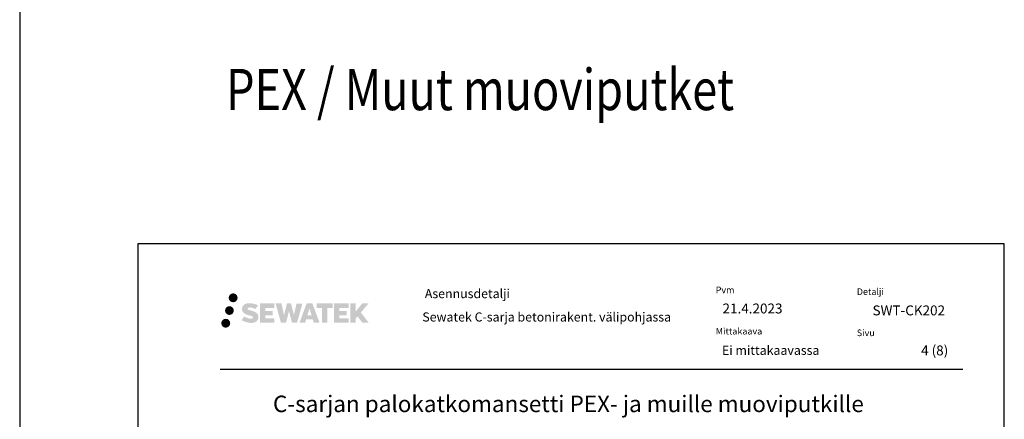
# Model space of a CAD drawing. Units: millimetres. Extents: x -9547 to 2595, y -12029 to -5711.
# Drawn here: x -6745 to -5552, y -8357 to -7873 of the extents above; entities that cross this region are included whole.
import ezdxf

# ---------------------------------------------------------------- set-up
doc = ezdxf.new("R2010")
doc.units = ezdxf.units.MM
doc.header["$LTSCALE"] = 5
doc.header["$MEASUREMENT"] = 0
doc.layers.add('Sewatek', color=7, linetype='Continuous')
doc.styles.add('_Otsikko', font='verdana.ttf', dxfattribs={"height": 16})
doc.styles.add('_Teksti 11', font='verdana.ttf', dxfattribs={"height": 11})
doc.styles.add('_Teksti 12', font='verdana.ttf', dxfattribs={"height": 12})
doc.styles.add('_Teksti 8', font='verdana.ttf', dxfattribs={"height": 8})
doc.styles.add('Teksti 50', font='simplex.shx', dxfattribs={"width": 0.8, "height": 50})

msp = doc.modelspace()

# ---------------------------------------------------------------- hatches: boundary and pattern name
at = {"layer": 'Sewatek', "ltscale": 0.5, "true_color": 0x002d72, "transparency": 33554687}
h = msp.add_hatch(color=166, dxfattribs=at)
h.dxf.hatch_style = 1
h.paths.add_polyline_path([(-6492.0022, -8209.90372, 1), (-6481.16567, -8209.90372, 1)])
at = {"layer": 'Sewatek', "ltscale": 0.5, "true_color": 0xda1884, "transparency": 33554687}
h = msp.add_hatch(color=222, dxfattribs=at)
h.dxf.hatch_style = 1
h.paths.add_polyline_path([(-6485.73961, -8225.36728, 1), (-6496.38744, -8225.36728, 1)])
at = {"layer": 'Sewatek', "ltscale": 0.5, "true_color": 0x002d72, "transparency": 33554687}
h = msp.add_hatch(color=166, dxfattribs=at)
h.dxf.hatch_style = 1
h.paths.add_polyline_path([(-6456.28493, -8230.76837), (-6457.21048, -8229.26606), (-6458.09776, -8228.40438), (-6458.93384, -8227.62802), (-6460.02181, -8227.03013), (-6461.06632, -8226.56781), (-6462.29917, -8226.08837), (-6464.82724, -8225.39594), (-6466.79104, -8224.84363), (-6468.41117, -8224.18084), (-6468.85303, -8223.72671), (-6469.03713, -8222.79391), (-6468.73029, -8222.30296), (-6467.89567, -8221.77519), (-6466.14053, -8221.5469), (-6463.6897, -8221.95537), (-6461.2703, -8222.70947), (-6459.25937, -8223.46356), (-6456.4933, -8218.87353), (-6458.19715, -8218.166), (-6459.10683, -8217.83389), (-6460.42596, -8217.43167), (-6462.15415, -8217.01053), (-6464.58066, -8216.59283), (-6466.0969, -8216.4546), (-6467.68778, -8216.4546), (-6469.64695, -8216.71201), (-6471.39905, -8217.20853), (-6472.6964, -8217.92928), (-6473.73748, -8218.7301), (-6474.49026, -8219.45085), (-6475.02547, -8220.29102), (-6475.40966, -8221.03635), (-6475.77194, -8222.45398), (-6475.77194, -8224.18665), (-6475.58292, -8225.08448), (-6475.28381, -8226.11564), (-6474.50307, -8227.34747), (-6473.63559, -8228.18026), (-6472.57725, -8229.08244), (-6471.76803, -8229.56029), (-6470.44227, -8230.12165), (-6468.06545, -8230.95772), (-6465.54531, -8231.61463), (-6463.99261, -8232.10432), (-6463.34367, -8232.46824), (-6462.89593, -8232.81205), (-6462.57154, -8233.38319), (-6462.57154, -8233.90995), (-6462.6889, -8234.19347), (-6463.00828, -8234.56017), (-6463.71802, -8234.9387), (-6464.66434, -8235.13979), (-6465.9537, -8235.13979), (-6467.31403, -8234.86773), (-6468.99374, -8234.44188), (-6470.72077, -8233.81495), (-6472.14025, -8233.25899), (-6473.40594, -8232.56108), (-6476.26279, -8237.01159), (-6475.12024, -8237.68673), (-6473.69725, -8238.30994), (-6472.03537, -8238.94353), (-6470.23253, -8239.4612), (-6468.67685, -8239.86771), (-6466.87101, -8240.15957), (-6465.59415, -8240.35109), (-6464.35377, -8240.35109), (-6463.06651, -8240.23688), (-6460.99991, -8239.78987), (-6459.75237, -8239.31101), (-6458.80726, -8238.76915), (-6458.05117, -8238.13907), (-6457.50931, -8237.55941), (-6456.90444, -8236.74031), (-6456.34026, -8235.81405), (-6455.98617, -8234.35346), (-6455.98617, -8232.4392)])
h.paths.add_polyline_path([(-6438.74682, -8225.73607), (-6447.64806, -8225.73607), (-6447.64806, -8222.16637), (-6436.64013, -8222.16637), (-6436.64013, -8216.78445), (-6454.00197, -8216.78445), (-6454.00197, -8239.90347), (-6436.47782, -8239.90347), (-6436.47782, -8234.65797), (-6447.65158, -8234.65797), (-6447.65158, -8230.99776), (-6438.74682, -8230.99776)])
h.paths.add_polyline_path([(-6427.92092, -8216.75826), (-6435.10556, -8216.75826), (-6428.66641, -8239.91897), (-6422.45653, -8239.91897), (-6418.91358, -8226.10388), (-6415.19823, -8239.9064), (-6409.0792, -8239.9064), (-6402.59457, -8216.84258), (-6409.80581, -8216.84258), (-6412.84424, -8230.82954), (-6416.36374, -8216.77631), (-6421.32768, -8216.77631), (-6424.92758, -8231.00827)])
h.paths.add_polyline_path([(-6390.51854, -8216.76708), (-6397.5522, -8216.76498), (-6406.07925, -8239.91815), (-6399.22203, -8239.91815), (-6398.0848, -8236.06561), (-6390.09428, -8236.06561), (-6388.88511, -8239.94142), (-6381.89431, -8239.94142)])
h.paths.add_polyline_path([(-6396.61034, -8231.17782), (-6394.0915, -8222.79538), (-6391.51512, -8231.17782)], flags=16)
h.paths.add_polyline_path([(-6331.75985, -8227.69827), (-6322.56856, -8216.77999), (-6330.07902, -8216.77999), (-6338.13679, -8226.61484), (-6338.13679, -8216.78047), (-6344.44475, -8216.78047), (-6344.44475, -8239.96091), (-6338.14374, -8239.96091), (-6338.14374, -8235.04897), (-6335.82169, -8232.36905), (-6329.93726, -8240.0123), (-6322.34872, -8240.0123)])
h.paths.add_polyline_path([(-6348.82747, -8225.80909), (-6357.78026, -8225.80909), (-6357.78026, -8222.12724), (-6346.74157, -8222.12724), (-6346.74157, -8216.77893), (-6364.16406, -8216.77893), (-6364.16406, -8239.9665), (-6346.59987, -8239.9665), (-6346.59987, -8234.61839), (-6357.78138, -8234.61839), (-6357.78138, -8231.03283), (-6348.82747, -8231.03283)])
h.paths.add_polyline_path([(-6372.56882, -8222.09131), (-6366.06168, -8222.09131), (-6366.06168, -8216.77553), (-6385.52842, -8216.77553), (-6385.52842, -8222.14819), (-6378.92371, -8222.14819), (-6378.92371, -8239.91534), (-6372.56882, -8239.91534)])
at = {"layer": 'Sewatek', "ltscale": 0.5, "true_color": 0x05c3de, "transparency": 33554687}
h = msp.add_hatch(color=132, dxfattribs=at)
h.dxf.hatch_style = 1
h.paths.add_polyline_path([(-6490.13681, -8240.73141, 1), (-6500.942, -8240.73141, 1)])

# ---------------------------------------------------------------- linework, layer by layer
at = {"layer": 'Sewatek'}
for p, q in [((-6745.2435, -5711.05316), (-6745.2435, -10034.46045)), ((-5551.98343, -8144.44101), (-6601.98343, -8144.44101)), ((-6601.98343, -8144.44101), (-6601.98343, -9629.44101)), ((-5551.98343, -9629.44101), (-5551.98343, -8144.44101))]:
    msp.add_line(p, q, dxfattribs=at)
at = {"layer": 'Sewatek', "color": 166, "true_color": 0x002d72}
msp.add_line((-6502.33659, -8296.4757), (-5602.33659, -8296.4757), dxfattribs=at)

# ---------------------------------------------------------------- texts
at = {"layer": 'Sewatek', "ltscale": 10, "style": 'Teksti 50', "width": 0.8}
msp.add_text('PEX / Muut muoviputket', height=50, dxfattribs=at).set_placement((-6495.15769, -7982.42174, 1))
at = {"layer": 'Sewatek', "style": '_Teksti 12'}
for s, p in [('SWT-CK202', (-5711.67942, -8231.18527)), ('4 (8)', (-5652.82426, -8279.67409))]:
    msp.add_text(s, height=12, dxfattribs=at).set_placement(p)
at = {"layer": 'Sewatek', "ltscale": 10, "style": '_Otsikko'}
msp.add_text('C-sarjan palokatkomansetti PEX- ja muille muoviputkille', height=20, dxfattribs=at).set_placement((-6438.28386, -8348.45303))
at = {"layer": 'Sewatek', "color": 166, "true_color": 0x002d72, "attachment_point": 1, "style": '_Teksti 8'}
for s, insert, char_height, width in [('Pvm', (-5901.73996, -8196.3744), 8, 21.816), ('Asennusdetalji', (-6254.23178, -8199.32617), 11, 165.7514946), ('Detalji', (-5730.77961, -8198.48234), 8, 33.784), ('Mittakaava', (-5901.73996, -8246.3744), 8, 58.4), ('Sivu', (-5730.77961, -8248.36264), 8, 22.304)]:
    msp.add_mtext(s, dxfattribs=dict(at, insert=insert, char_height=char_height, width=width))
at = {"layer": 'Sewatek', "attachment_point": 1}
for s, insert, char_height, width, style in [('21.4.2023', (-5893.51262, -8216.85441), 12, 208.2986987, '_Teksti 12'), ('Sewatek C-sarja betonirakent. välipohjassa', (-6257.28803, -8227.63407), 11, 341.3236465, '_Teksti 11'), ('Ei mittakaavassa', (-5894.10659, -8268.03668), 11, 130.7738989, '_Teksti 11')]:
    msp.add_mtext(s, dxfattribs=dict(at, insert=insert, char_height=char_height, width=width, style=style))

doc.saveas('drawing.dxf')
